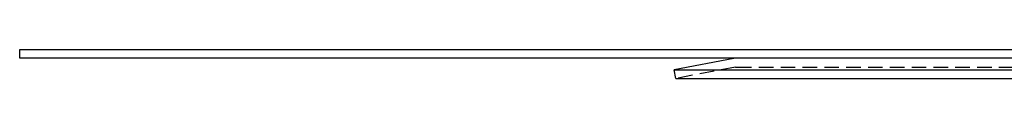
# Model space of a CAD drawing. Extents: x 519 to 1019, y -443 to 650.
# Drawn here: x 519 to 688, y 496 to 501 of the extents above; entities that cross this region are included whole.
import ezdxf

# ---------------------------------------------------------------- set-up
doc = ezdxf.new("R2010")
doc.units = 0
doc.header["$LTSCALE"] = 10
doc.linetypes.add('VERDECKT', pattern=[0.375, 0.25, -0.125])
doc.layers.get('0').update_dxf_attribs({"linetype": 'CONTINUOUS'})
doc.layers.add('STEMPEL', color=3, linetype='CONTINUOUS')

# ---------------------------------------------------------------- blocks, each defined once
blk = doc.blocks.new('A$C82BEBA20')
at = {"linetype": 'CONTINUOUS', "extrusion": (0, 1, -2e-16)}
for p, q in [((-68.48, 351.62), (431.52, 351.62)), ((-68.48, 350.12), (-68.48, 351.62)), ((431.52, 350.12), (-68.48, 350.12)), ((54.25, 350.07), (44.02, 348.12)), ((54.81, 350.12), (54.25, 350.07)), ((44.02, 348.12), (319.02, 348.12)), ((44.3, 346.65), (44.02, 348.12)), ((44.3, 346.65), (318.74, 346.65))]:
    blk.add_line(p, q, dxfattribs=at)
at = {"color": 1, "linetype": 'VERDECKT', "extrusion": (0, 1, -2e-16)}
for p, q in [((54.53, 348.6), (44.3, 346.65)), ((54.81, 348.62), (308.24, 348.62))]:
    blk.add_line(p, q, dxfattribs=at)
at = {"color": 1, "linetype": 'VERDECKT', "extrusion": (0, -2e-16, -1)}
blk.add_arc((-54.81, 347.12), 1.5, 79.2157, 90, dxfattribs=at)

msp = doc.modelspace()

# ---------------------------------------------------------------- block references
at = {"layer": 'STEMPEL'}
msp.add_blockref('A$C82BEBA20', (587.51, 148.94, -41.21), dxfattribs=at)

doc.saveas('drawing.dxf')
